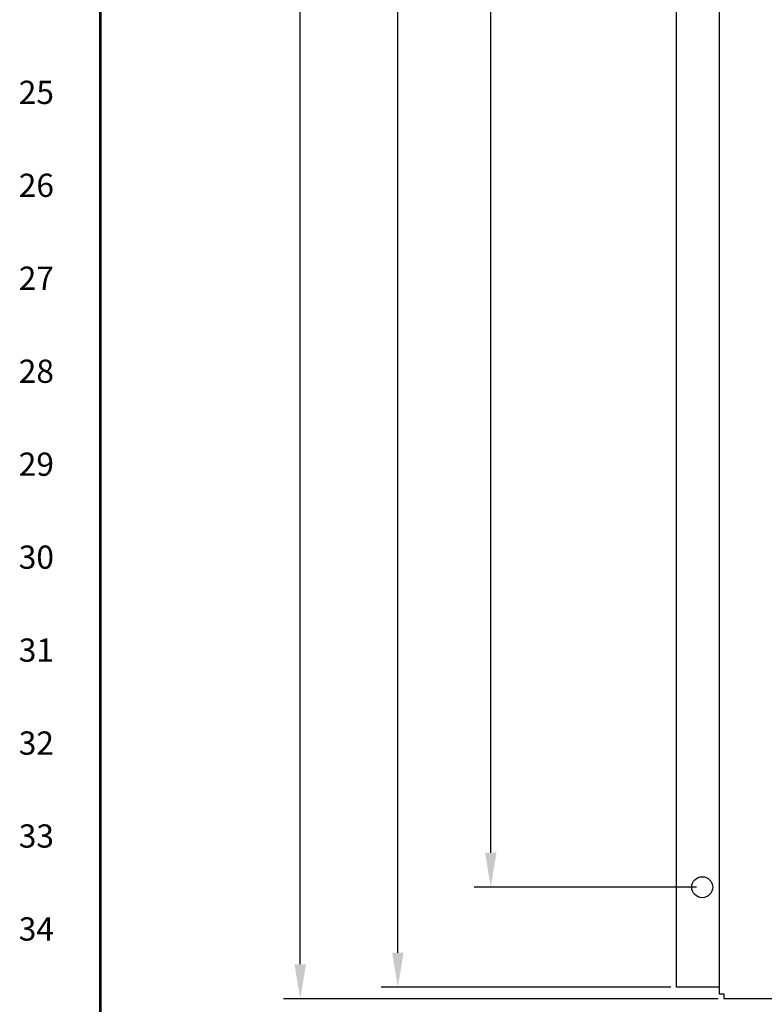
# Model space of a CAD drawing. Extents: x -0.9 to 83.9, y -0.9 to 53.9.
# Drawn here: x -0.8 to 9.2, y 9.9 to 23.1 of the extents above; entities that cross this region are included whole.
import ezdxf
from ezdxf.enums import TextEntityAlignment as Align

# ---------------------------------------------------------------- set-up
doc = ezdxf.new("R2010")
doc.units = 0
doc.header["$LTSCALE"] = 0.5
doc.header["$MEASUREMENT"] = 0
doc.linetypes.add('HIDDEN', pattern=[0.375, 0.25, -0.125])
doc.layers.get('0').update_dxf_attribs({"linetype": 'CONTINUOUS'})
doc.layers.get('Defpoints').update_dxf_attribs({"linetype": 'CONTINUOUS'})
for name, color, linetype in [('COVER', 30, 'CONTINUOUS'), ('DIM', 1, 'CONTINUOUS'), ('PANEL', 4, 'CONTINUOUS'), ('PLATE', 4, 'CONTINUOUS'), ('RA_BORDER', 3, 'CONTINUOUS')]:
    doc.layers.add(name, color=color, linetype=linetype)
doc.styles.add('CIM_WD', font='txt')
doc.styles.add('ROMANS', font='romans')
doc.dimstyles.new('RA-X1', dxfattribs={"dimtxt": 0.38, "dimasz": 0.18, "dimexe": 0.18, "dimexo": 0.0625, "dimgap": 0.09, "dimtad": 0, "dimtih": 1, "dimtoh": 1, "dimzin": 0, "dimdsep": 46, "dimtxsty": 'ROMANS', "dimcen": 0.09, "dimclrt": 256, "dimadec": 0, "dimazin": 0, "dimtfac": 1, "dimtofl": 0, "dimtmove": 0, "dimatfit": 3, "dimfxl": 0, "dimtolj": 1, "dimtzin": 0, "dimarcsym": 0})

# ---------------------------------------------------------------- blocks, each defined once
blk = doc.blocks.new('BDR00000')
at = {"layer": 'RA_BORDER', "linetype": 'Continuous', "const_width": 0.015}
blk.add_lwpolyline([(0.5, 0), (33, 0), (33, 21), (0, 21), (0, 0), (0.5, 0)], dxfattribs=at)
at = {"flags": 1}
for tag, p in [('TEXT1', (24.2332, 22.1732)), ('TEXT2', (24.2332, 21.8732)), ('TEXT3', (24.2332, 21.5732)), ('TEXT4', (24.2332, 21.2732))]:
    blk.add_attdef(tag, text='', height=0.1875, dxfattribs=at).set_placement(p, align=Align.MIDDLE_LEFT)
for tag, p in [('TEXT5', (4.125, -0.25)), ('TEXT6', (12.375, -0.25)), ('TEXT7', (20.625, -0.25)), ('TEXT8', (28.875, -0.25))]:
    blk.add_attdef(tag, text='', height=0.1875).set_placement(p, align=Align.MIDDLE_CENTER)
blk = doc.blocks.new('*D60')
at = {"layer": 'Defpoints', "color": 0}
for p in [(8.344, 45.437), (5.5, 11.437), (8.344, 11.437)]:
    blk.add_point(p, dxfattribs=at)
at = {"layer": 'DIM', "color": 0, "lineweight": -2}
for p, q in [((8.266, 45.437), (5.275, 45.437)), ((5.5, 44.975), (5.5, 25.99)), ((5.5, 11.9), (5.5, 23.385)), ((8.266, 11.437), (5.275, 11.437))]:
    blk.add_line(p, q, dxfattribs=at)
at = {"layer": 'DIM', "color": 0}
for points in [[(5.423, 44.975), (5.577, 44.975), (5.5, 45.437)], [(5.423, 11.9), (5.577, 11.9), (5.5, 11.437)]]:
    blk.add_solid(points, dxfattribs=at)
at = {"layer": 'DIM', "insert": (5.5, 24.688), "char_height": 0.3125, "attachment_point": 5, "rotation": 90, "style": 'ROMANS'}
blk.add_mtext('\\A1;34.00"\\P [864mm]', dxfattribs=at)
blk = doc.blocks.new('*D61')
at = {"layer": 'Defpoints', "color": 0}
for p in [(8, 46.937), (4.25, 10.094), (8, 10.094)]:
    blk.add_point(p, dxfattribs=at)
at = {"layer": 'DIM', "color": 0, "lineweight": -2}
for p, q in [((7.922, 46.937), (4.025, 46.937)), ((4.25, 46.475), (4.25, 28.928)), ((4.25, 10.556), (4.25, 26.322)), ((7.922, 10.094), (4.025, 10.094))]:
    blk.add_line(p, q, dxfattribs=at)
at = {"layer": 'DIM', "color": 0}
for points in [[(4.173, 46.475), (4.327, 46.475), (4.25, 46.937)], [(4.173, 10.556), (4.327, 10.556), (4.25, 10.094)]]:
    blk.add_solid(points, dxfattribs=at)
at = {"layer": 'DIM', "insert": (4.25, 27.625), "char_height": 0.3125, "attachment_point": 5, "rotation": 90, "style": 'ROMANS'}
blk.add_mtext('\\A1;36.84"\\P [936mm]', dxfattribs=at)
blk = doc.blocks.new('*D62')
at = {"layer": 'Defpoints', "color": 0}
for p in [(2.938, 47.138), (9.108, 47.138), (8.637, 9.937)]:
    blk.add_point(p, dxfattribs=at)
at = {"layer": 'DIM', "color": 0, "lineweight": -2}
for p, q in [((9.03, 47.138), (2.713, 47.138)), ((2.938, 46.676), (2.938, 25.522)), ((2.938, 10.4), (2.938, 23.228)), ((8.559, 9.937), (2.713, 9.937))]:
    blk.add_line(p, q, dxfattribs=at)
at = {"layer": 'DIM', "color": 0}
for points in [[(2.86, 46.676), (3.015, 46.676), (2.938, 47.138)], [(2.86, 10.4), (3.015, 10.4), (2.938, 9.937)]]:
    blk.add_solid(points, dxfattribs=at)
at = {"layer": 'DIM', "insert": (2.938, 24.375), "char_height": 0.3125, "attachment_point": 5, "rotation": 90, "style": 'ROMANS'}
blk.add_mtext('\\A1;36.84"\\P[936mm]', dxfattribs=at)

msp = doc.modelspace()

# ---------------------------------------------------------------- linework, layer by layer
at = {"layer": 'COVER'}
for p, q in [((8.575, 9.999), (8.575, 35.625)), ((16.326, 9.937), (8.637, 9.937))]:
    msp.add_line(p, q, dxfattribs=at)
at = {"layer": 'COVER', "linetype": 'HIDDEN'}
for p, q in [((8.637, 9.999), (8.575, 9.999)), ((8.637, 9.937), (8.637, 9.999))]:
    msp.add_line(p, q, dxfattribs=at)
at = {"layer": 'PANEL'}
msp.add_circle((8.344, 11.437), 0.141, dxfattribs=at)
at = {"layer": 'PLATE'}
for p, q in [((8, 10.094), (8, 46.937)), ((8.575, 10.094), (8, 10.094))]:
    msp.add_line(p, q, dxfattribs=at)

# ---------------------------------------------------------------- block references
at = {"xscale": 2.5, "yscale": 2.5, "zscale": 2.5}
msp.add_blockref('BDR00000', (0.25, 0.25), dxfattribs=at)

# ---------------------------------------------------------------- texts
at = {"style": 'CIM_WD'}
for s, p in [('25', (-0.375, 22.125)), ('26', (-0.375, 20.875)), ('27', (-0.375, 19.625)), ('28', (-0.375, 18.375)), ('29', (-0.375, 17.125)), ('30', (-0.375, 15.875)), ('31', (-0.375, 14.625)), ('32', (-0.375, 13.375)), ('33', (-0.375, 12.125)), ('34', (-0.375, 10.875))]:
    msp.add_text(s, height=0.3125, dxfattribs=at).set_placement(p, align=Align.MIDDLE_RIGHT)

# ---------------------------------------------------------------- dimensions: what is measured, and where the dimension line sits
at = {"layer": 'DIM'}
dim = msp.add_linear_dim(base=(2.938, 47.138), p1=(8.637, 9.937), p2=(9.108, 47.138), angle=90, text='36.84"\\P[936mm]', dimstyle='RA-X1', override={"dimscale": 1.25, "dimtxt": 0.25, "dimasz": 0.37, "dimtih": 0, "dimtoh": 0, "dimpost": '"\\X'}, dxfattribs=at)
dim.commit()
dim.dimension.update_dxf_attribs({"geometry": '*D62', "text_midpoint": (2.938, 24.375), "dimtype": 160})
for base, p1, p2, picture, middle in [((4.25, 10.094), (8, 46.937), (8, 10.094), '*D61', (4.25, 27.625)), ((5.5, 11.437), (8.344, 45.437), (8.344, 11.437), '*D60', (5.5, 24.688))]:
    dim = msp.add_linear_dim(base=base, p1=p1, p2=p2, angle=90, dimstyle='RA-X1', override={"dimscale": 1.25, "dimtxt": 0.25, "dimasz": 0.37, "dimtih": 0, "dimtoh": 0, "dimpost": '"\\X'}, dxfattribs=at)
    dim.commit()
    dim.dimension.update_dxf_attribs({"geometry": picture, "text_midpoint": middle, "dimtype": 160})

doc.saveas('drawing.dxf')
